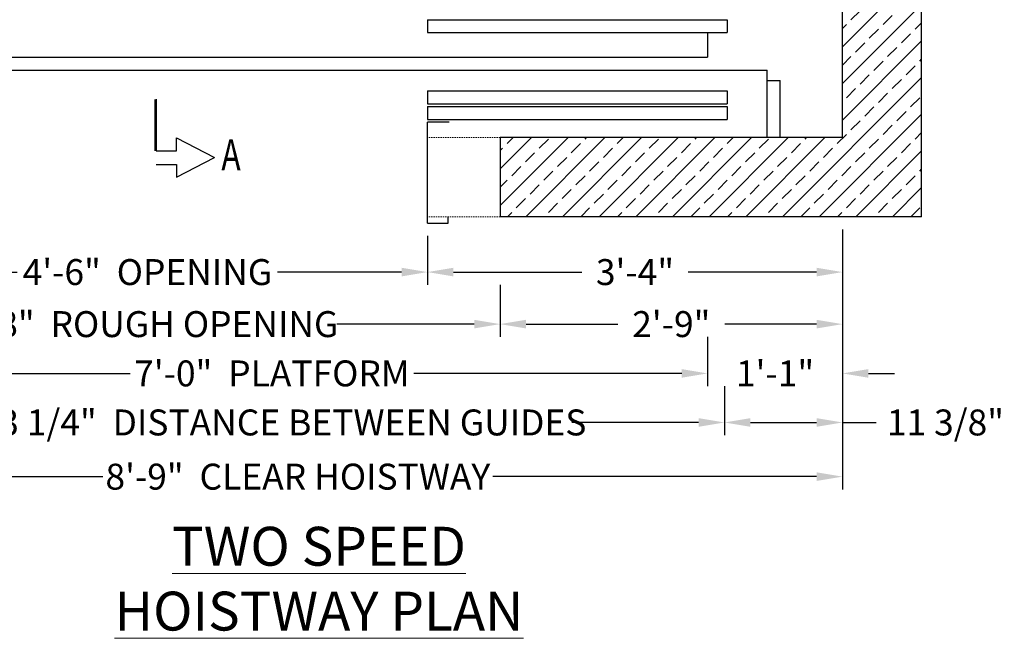
# Model space of a CAD drawing. Extents: x -277 to 148, y -99 to 381.
# Drawn here: x 27 to 122, y 43 to 102 of the extents above; entities that cross this region are included whole.
import ezdxf

# ---------------------------------------------------------------- set-up
doc = ezdxf.new("R2010")
doc.units = 0
doc.header["$LTSCALE"] = 0.5
doc.header["$MEASUREMENT"] = 0
doc.linetypes.add('HIDDEN', pattern=[0.375, 0.25, -0.125])
doc.layers.get('Defpoints').update_dxf_attribs({"linetype": 'CONTINUOUS'})
for name, color, linetype, lineweight in [('DIM', 86, 'CONTINUOUS', 5), ('DRAW', 152, 'CONTINUOUS', 25), ('HID', 84, 'HIDDEN', 5), ('TEXT', 92, 'CONTINUOUS', 5)]:
    doc.layers.add(name, color=color, linetype=linetype, lineweight=lineweight)
doc.styles.add('ARIAL', font='arial.ttf', dxfattribs={"width": 0.75})
doc.styles.add('ARIALNARROW', font='ARIALN.TTF')
doc.dimstyles.new('0375XP', dxfattribs={"dimscale": 26.6667, "dimtxt": 0.0938, "dimasz": 0.0938, "dimexe": 0.046, "dimexo": 0.046, "dimgap": 0.09, "dimtad": 0, "dimdec": 4, "dimzin": 3, "dimdsep": 46, "dimlunit": 4, "dimtxsty": 'ARIALNARROW', "dimcen": -0.0938, "dimclrd": 256, "dimclre": 256, "dimclrt": 256, "dimadec": 0, "dimazin": 0, "dimtfac": 1, "dimtdec": 4, "dimtofl": 0, "dimtmove": 0, "dimatfit": 3, "dimfxl": 1, "dimfrac": 2, "dimtolj": 1, "dimtzin": 0, "dimarcsym": 0})

# ---------------------------------------------------------------- blocks, each defined once
blk = doc.blocks.new('*D22')
at = {"layer": 'Defpoints', "color": 0, "transparency": 16777216}
for p in [(106.041, 83.275), (93.041, 72.918), (106.041, 68.164)]:
    blk.add_point(p, dxfattribs=at)
at = {"layer": 'DIM', "lineweight": -2, "transparency": 16777216}
for p, q in [((106.041, 82.048), (106.041, 66.938)), ((93.041, 71.692), (93.041, 66.938)), ((90.54, 68.164), (88.038, 68.164)), ((108.542, 68.164), (111.044, 68.164))]:
    blk.add_line(p, q, dxfattribs=at)
at = {"layer": 'DIM', "transparency": 16777216}
for points in [[(90.54, 68.581), (90.54, 67.747), (93.041, 68.164)], [(108.542, 68.581), (108.542, 67.747), (106.041, 68.164)]]:
    blk.add_solid(points, dxfattribs=at)
at = {"layer": 'DIM', "transparency": 16777216, "insert": (99.541, 68.164), "char_height": 2.5013, "attachment_point": 5, "style": 'ARIALNARROW'}
blk.add_mtext('\\A1;1\'-1"', dxfattribs=at)
blk = doc.blocks.new('*D23')
at = {"layer": 'Defpoints', "color": 0, "transparency": 16777216}
for p in [(106.041, 82.048), (94.666, 68.164), (106.041, 63.435)]:
    blk.add_point(p, dxfattribs=at)
at = {"layer": 'DIM', "lineweight": -2, "transparency": 16777216}
for p, q in [((106.041, 80.821), (106.041, 62.208)), ((94.666, 66.938), (94.666, 62.208)), ((97.167, 63.435), (103.54, 63.435)), ((106.041, 63.435), (109.294, 63.435))]:
    blk.add_line(p, q, dxfattribs=at)
at = {"layer": 'DIM', "transparency": 16777216}
for points in [[(97.167, 63.851), (97.167, 63.018), (94.666, 63.435)], [(103.54, 63.851), (103.54, 63.018), (106.041, 63.435)]]:
    blk.add_solid(points, dxfattribs=at)
at = {"layer": 'DIM', "transparency": 16777216, "insert": (115.965, 63.435), "char_height": 2.50134, "attachment_point": 5, "style": 'ARIALNARROW'}
blk.add_mtext('\\A1;11 3/8"', dxfattribs=at)
blk = doc.blocks.new('*D24')
at = {"layer": 'Defpoints', "color": 0, "transparency": 16777216}
for p in [(66.041, 82.662), (106.041, 83.275), (106.041, 77.936)]:
    blk.add_point(p, dxfattribs=at)
at = {"layer": 'DIM', "lineweight": -2, "transparency": 16777216}
for p, q in [((106.041, 82.048), (106.041, 76.71)), ((66.041, 81.435), (66.041, 76.71)), ((68.542, 77.936), (80.912, 77.936)), ((103.54, 77.936), (91.17, 77.936))]:
    blk.add_line(p, q, dxfattribs=at)
at = {"layer": 'DIM', "transparency": 16777216}
for points in [[(68.542, 78.353), (68.542, 77.519), (66.041, 77.936)], [(103.54, 78.353), (103.54, 77.519), (106.041, 77.936)]]:
    blk.add_solid(points, dxfattribs=at)
at = {"layer": 'DIM', "transparency": 16777216, "insert": (86.041, 77.936), "char_height": 2.5013, "attachment_point": 5, "style": 'ARIALNARROW'}
blk.add_mtext('\\A1;3\'-4"', dxfattribs=at)
blk = doc.blocks.new('*D25')
at = {"layer": 'Defpoints', "color": 0, "transparency": 16777216}
for p in [(106.041, 83.275), (73.041, 77.936), (106.041, 72.918)]:
    blk.add_point(p, dxfattribs=at)
at = {"layer": 'DIM', "lineweight": -2, "transparency": 16777216}
for p, q in [((106.041, 82.048), (106.041, 71.692)), ((73.041, 76.71), (73.041, 71.692)), ((75.542, 72.918), (84.395, 72.918)), ((103.54, 72.918), (94.687, 72.918))]:
    blk.add_line(p, q, dxfattribs=at)
at = {"layer": 'DIM', "transparency": 16777216}
for points in [[(75.542, 73.335), (75.542, 72.501), (73.041, 72.918)], [(103.54, 73.335), (103.54, 72.501), (106.041, 72.918)]]:
    blk.add_solid(points, dxfattribs=at)
at = {"layer": 'DIM', "transparency": 16777216, "insert": (89.541, 72.918), "char_height": 2.5013, "attachment_point": 5, "style": 'ARIALNARROW'}
blk.add_mtext('\\A1;2\'-9"', dxfattribs=at)
blk = doc.blocks.new('*D30')
at = {"layer": 'Defpoints', "color": 0, "transparency": 16777216}
for p in [(5.041, 77.936), (73.041, 77.936), (5.041, 72.918)]:
    blk.add_point(p, dxfattribs=at)
at = {"layer": 'DIM', "lineweight": -2, "transparency": 16777216}
for p, q in [((5.041, 76.71), (5.041, 71.692)), ((73.041, 76.71), (73.041, 71.692)), ((7.542, 72.918), (20.797, 72.918)), ((70.54, 72.918), (57.285, 72.918))]:
    blk.add_line(p, q, dxfattribs=at)
at = {"layer": 'DIM', "transparency": 16777216}
for points in [[(7.542, 73.335), (7.542, 72.501), (5.041, 72.918)], [(70.54, 73.335), (70.54, 72.501), (73.041, 72.918)]]:
    blk.add_solid(points, dxfattribs=at)
at = {"layer": 'DIM', "transparency": 16777216, "insert": (39.041, 72.918), "char_height": 2.50134, "attachment_point": 5, "style": 'ARIALNARROW'}
blk.add_mtext('\\A1;5\'-8"  ROUGH OPENING', dxfattribs=at)
blk = doc.blocks.new('*D31')
at = {"layer": 'Defpoints', "color": 0, "transparency": 16777216}
for p in [(9.041, 72.918), (93.041, 72.918), (9.041, 68.164)]:
    blk.add_point(p, dxfattribs=at)
at = {"layer": 'DIM', "lineweight": -2, "transparency": 16777216}
for p, q in [((9.041, 71.692), (9.041, 66.938)), ((93.041, 71.692), (93.041, 66.938)), ((11.542, 68.164), (37.363, 68.164)), ((90.54, 68.164), (64.719, 68.164))]:
    blk.add_line(p, q, dxfattribs=at)
at = {"layer": 'DIM', "transparency": 16777216}
for points in [[(11.542, 68.581), (11.542, 67.747), (9.041, 68.164)], [(90.54, 68.581), (90.54, 67.747), (93.041, 68.164)]]:
    blk.add_solid(points, dxfattribs=at)
at = {"layer": 'DIM', "transparency": 16777216, "insert": (51.041, 68.164), "char_height": 2.50134, "attachment_point": 5, "style": 'ARIALNARROW'}
blk.add_mtext('\\A1;7\'-0"  PLATFORM', dxfattribs=at)
blk = doc.blocks.new('*D32')
at = {"layer": 'Defpoints', "color": 0, "transparency": 16777216}
for p in [(7.416, 68.164), (94.666, 68.164), (7.416, 63.435)]:
    blk.add_point(p, dxfattribs=at)
at = {"layer": 'DIM', "lineweight": -2, "transparency": 16777216}
for p, q in [((7.416, 66.938), (7.416, 62.208)), ((94.666, 66.938), (94.666, 62.208)), ((9.917, 63.435), (22.125, 63.435)), ((92.165, 63.435), (79.957, 63.435))]:
    blk.add_line(p, q, dxfattribs=at)
at = {"layer": 'DIM', "transparency": 16777216}
for points in [[(9.917, 63.851), (9.917, 63.018), (7.416, 63.435)], [(92.165, 63.851), (92.165, 63.018), (94.666, 63.435)]]:
    blk.add_solid(points, dxfattribs=at)
at = {"layer": 'DIM', "transparency": 16777216, "insert": (51.041, 63.435), "char_height": 2.50134, "attachment_point": 5, "style": 'ARIALNARROW'}
blk.add_mtext('\\A1;7\'-3 1/4"  DISTANCE BETWEEN GUIDES', dxfattribs=at)
blk = doc.blocks.new('*D33')
at = {"layer": 'Defpoints', "color": 0, "transparency": 16777216}
for p in [(1.041, 83.275), (106.041, 83.275), (1.041, 58.209)]:
    blk.add_point(p, dxfattribs=at)
at = {"layer": 'DIM', "lineweight": -2, "transparency": 16777216}
for p, q in [((1.041, 82.048), (1.041, 56.983)), ((106.041, 82.048), (106.041, 56.983)), ((3.542, 58.209), (34.743, 58.209)), ((103.54, 58.209), (72.339, 58.209))]:
    blk.add_line(p, q, dxfattribs=at)
at = {"layer": 'DIM', "transparency": 16777216}
for points in [[(3.542, 58.626), (3.542, 57.792), (1.041, 58.209)], [(103.54, 58.626), (103.54, 57.792), (106.041, 58.209)]]:
    blk.add_solid(points, dxfattribs=at)
at = {"layer": 'DIM', "transparency": 16777216, "insert": (53.541, 58.209), "char_height": 2.50134, "attachment_point": 5, "style": 'ARIALNARROW'}
blk.add_mtext('\\A1;8\'-9"  CLEAR HOISTWAY', dxfattribs=at)
blk = doc.blocks.new('*D34')
at = {"layer": 'Defpoints', "color": 0, "transparency": 16777216}
for p in [(12.041, 82.662), (66.041, 82.662), (66.041, 77.936)]:
    blk.add_point(p, dxfattribs=at)
at = {"layer": 'DIM', "lineweight": -2, "transparency": 16777216}
for p, q in [((12.041, 81.435), (12.041, 76.71)), ((66.041, 81.435), (66.041, 76.71)), ((14.542, 77.936), (26.486, 77.936)), ((63.54, 77.936), (51.596, 77.936))]:
    blk.add_line(p, q, dxfattribs=at)
at = {"layer": 'DIM', "transparency": 16777216}
for points in [[(14.542, 78.353), (14.542, 77.519), (12.041, 77.936)], [(63.54, 78.353), (63.54, 77.519), (66.041, 77.936)]]:
    blk.add_solid(points, dxfattribs=at)
at = {"layer": 'DIM', "transparency": 16777216, "insert": (39.041, 77.936), "char_height": 2.50134, "attachment_point": 5, "style": 'ARIALNARROW'}
blk.add_mtext('\\A1;4\'-6"  OPENING', dxfattribs=at)

msp = doc.modelspace()

# ---------------------------------------------------------------- hatches: boundary and pattern name
at = {"layer": 'DRAW'}
h = msp.add_hatch(dxfattribs=at)
h.set_pattern_fill('ANSI33', color=3, scale=10)
h.set_pattern_definition([(45, (-4.2503, -4.084), (-1.767767, 1.767767), []), (45, (-2.4825, -4.084), (-1.767767, 1.767767), [1.25, -0.625])])
h.paths.add_polyline_path([(100.94523, 165.58512), (100.96073, 165.56085), (100.9408, 165.58192), (100.92087, 165.60235), (100.90094, 165.62164), (100.88101, 165.63928), (100.86109, 165.65475), (100.84116, 165.66754), (100.81901, 165.67812), (100.79687, 165.68463), (100.77473, 165.68685), (100.77473, 165.74685), (100.78894, 165.74685), (100.81813, 165.73422), (100.83983, 165.71917), (100.86152, 165.69897), (100.88322, 165.6741), (100.89872, 165.65386), (100.91423, 165.63202), (100.92973, 165.60898)], flags=17)
h.paths.add_polyline_path([(100.91671, 165.57084), (100.96073, 165.56085), (100.92849, 165.57185), (100.89875, 165.58285), (100.87299, 165.59385), (100.85274, 165.60485), (100.83949, 165.61585), (100.83473, 165.62685), (100.77473, 165.62685), (100.77473, 165.61725), (100.82347, 165.59526), (100.86861, 165.58248)], flags=17)
h.paths.add_polyline_path([(112.92313, 165.61201), (112.93473, 165.62685), (112.93473, 165.74685), (112.92052, 165.74685), (112.88099, 165.72974), (112.84795, 165.69897), (112.82625, 165.6741), (112.80408, 165.64515), (112.77445, 165.60111), (112.74873, 165.56085), (112.77544, 165.56691), (112.80157, 165.57298), (112.82663, 165.57904), (112.85011, 165.5851), (112.8715, 165.59115), (112.8903, 165.5972)], flags=17)
edge = h.paths.add_edge_path(flags=17)
edge.add_arc((107.65473, 162.69631), 0.25, 25.2439399, 90)
edge.add_line((107.65473, 162.94631), (107.05473, 162.94631))
edge.add_arc((107.05473, 162.69631), 0.25, 90, 154.7560601)
edge.add_line((106.82861, 162.80293), (107.88086, 162.80293))
h.paths.add_polyline_path([(121.51383, 162.80293), (121.63883, 162.55592), (121.63883, 163.30293), (120.88883, 163.30293), (120.88883, 162.80293)])
h.paths.add_polyline_path([(1.04086, 129.65854), (1.04086, 168.89966), (106.04086, 168.89966), (106.04086, 167.89966), (113.66586, 167.89966), (113.66586, 176.52466), (-6.58414, 176.52466), (-6.58414, 83.27466), (5.04066, 83.27466), (5.04086, 86.52466), (5.04086, 90.89966), (1.04086, 90.89966), (1.04086, 105.65854), (-0.45914, 105.65854), (-0.45914, 129.65854)])
h = msp.add_hatch(dxfattribs=at)
h.set_pattern_fill('ANSI33', color=3, scale=10)
h.set_pattern_definition([(45, (-253.7666, 111.089), (-1.767767, 1.767767), []), (45, (-251.9988, 111.089), (-1.767767, 1.767767), [1.25, -0.625])])
h.paths.add_polyline_path([(113.66586, 128.89966), (106.04086, 128.89966), (106.04086, 126.65558), (107.54086, 126.65558), (107.54086, 105.65558), (106.04086, 105.65558), (106.04086, 90.89966), (73.04086, 90.89966), (73.04086, 83.27466), (113.66586, 83.27466)])

# ---------------------------------------------------------------- linework, layer by layer
for p, q in [((113.66586, 83.27466), (113.66586, 129.89966)), ((106.04086, 90.89966), (106.04086, 128.89966)), ((66.04086, 102.27466), (66.04086, 101.02466)), ((66.04086, 102.27466), (94.91914, 102.27466)), ((94.91914, 102.27466), (94.91914, 101.02516)), ((66.04086, 101.02466), (94.91914, 101.02466)), ((93.04086, 101.02466), (93.04086, 98.64966)), ((9.04086, 98.64966), (93.04086, 98.64966)), ((4.36644, 97.39966), (98.79082, 97.39966)), ((98.79082, 90.89966), (98.79082, 97.39966)), ((98.79082, 96.39934), (100.04086, 96.39934)), ((100.04086, 90.89966), (100.04086, 96.39934)), ((66.04086, 95.39966), (66.04086, 94.14966)), ((66.04086, 95.39966), (94.91914, 95.39966)), ((94.91914, 95.39966), (94.91914, 94.14966)), ((39.76064, 94.58991), (39.76064, 89.62536)), ((39.89486, 94.60277), (39.89486, 89.63859)), ((66.04086, 94.14966), (94.91914, 94.14966)), ((66.04086, 93.89966), (66.04086, 92.64966)), ((66.04086, 93.89966), (66.04086, 92.64966)), ((66.04086, 93.89966), (94.91914, 93.89966)), ((94.91914, 93.89966), (94.91914, 92.64966)), ((66.04086, 92.64966), (94.91914, 92.64966)), ((68.11418, 92.39966), (66.04086, 92.39966)), ((66.04086, 82.66213), (66.04086, 92.39966)), ((41.84433, 89.63859), (41.84433, 90.87963)), ((41.84433, 90.87963), (45.51986, 88.97777)), ((73.04086, 90.89966), (73.04086, 83.27466)), ((106.04086, 90.89966), (73.04086, 90.89966)), ((39.89486, 89.63859), (41.84433, 89.63859)), ((39.89486, 88.31695), (41.84433, 88.31695)), ((41.84433, 87.07591), (45.51986, 88.97777)), ((41.84433, 88.31695), (41.84433, 87.07591)), ((66.04086, 82.66213), (68.04086, 82.66213)), ((68.04086, 82.66213), (68.04086, 83.27466)), ((113.66586, 83.27466), (73.04086, 83.27466))]:
    msp.add_line(p, q, dxfattribs=at)
at = {"layer": 'HID'}
for p, q in [((73.04086, 90.89966), (66.04086, 90.89966)), ((73.04086, 83.27466), (66.04086, 83.27466))]:
    msp.add_line(p, q, dxfattribs=at)

# ---------------------------------------------------------------- texts
at = {"layer": 'TEXT', "style": 'ARIAL', "width": 0.75}
msp.add_text('A', height=3, dxfattribs=at).set_placement((46.16687, 87.74002))
at = {"layer": 'TEXT'}
for s, insert, char_height, attachment_point, style in [('\\A1;', (64.71393, 67.16039), 0.7504, 6, 'ARIALNARROW'), ('\\A1;', (80.13892, 64.47334), 0.7504, 4, 'ARIALNARROW'), ('\\A1;', (80.85946, 61.58967), 0.7504, 4, 'ARIALNARROW'), ('{\\LTWO SPEED HOISTWAY PLAN}', (55.57863, 53.37044), 3.75, 2, 'ARIAL'), ('\\A1;', (73.96818, 42.76185), 0.3752, 4, 'ARIALNARROW'), ('\\A1;', (70.40988, 42.63851), 0.3752, 6, 'ARIALNARROW')]:
    msp.add_mtext(s, dxfattribs=dict(at, insert=insert, char_height=char_height, attachment_point=attachment_point, style=style))

# ---------------------------------------------------------------- dimensions: what is measured, and where the dimension line sits
at = {"layer": 'DIM'}
for base, p1, p2, text, picture, middle in [((1.04086, 58.20926), (106.04086, 83.27466), (1.04086, 83.27466), '<>  CLEAR HOISTWAY', '*D33', (53.54086, 58.20926)), ((66.04086, 77.93627), (12.04086, 82.66213), (66.04086, 82.66213), '<>  OPENING', '*D34', (39.04086, 77.93627)), ((5.04086, 72.91819), (73.04086, 77.93627), (5.04086, 77.93627), '<>  ROUGH OPENING', '*D30', (39.04086, 72.91819)), ((7.41586, 63.43454), (94.66586, 68.16421), (7.41586, 68.16421), '<>  DISTANCE BETWEEN GUIDES', '*D32', (51.04086, 63.43454)), ((9.04086, 68.16421), (93.04086, 72.91819), (9.04086, 72.91819), '<>  PLATFORM', '*D31', (51.04086, 68.16421))]:
    dim = msp.add_linear_dim(base=base, p1=p1, p2=p2, text=text, dimstyle='0375XP', dxfattribs=at)
    dim.commit()
    dim.dimension.update_dxf_attribs({"geometry": picture, "text_midpoint": middle})
for base, p1, picture, middle in [((106.04086, 77.93627), (66.04086, 82.66213), '*D24', (86.04086, 77.93627)), ((106.04086, 72.91819), (73.04086, 77.93627), '*D25', (89.54086, 72.91819)), ((106.04086, 68.16421), (93.04086, 72.91819), '*D22', (99.54086, 68.16421))]:
    dim = msp.add_linear_dim(base=base, p1=p1, p2=(106.04086, 83.27466), dimstyle='0375XP', dxfattribs=at)
    dim.commit()
    dim.dimension.update_dxf_attribs({"geometry": picture, "text_midpoint": middle})
dim = msp.add_linear_dim(base=(106.04086, 63.43454), p1=(94.66586, 68.16421), p2=(106.04086, 82.048), dimstyle='0375XP', dxfattribs=at)
dim.commit()
dim.dimension.update_dxf_attribs({"geometry": '*D23', "text_midpoint": (115.96535, 63.43454), "dimtype": 160})

doc.saveas('drawing.dxf')
